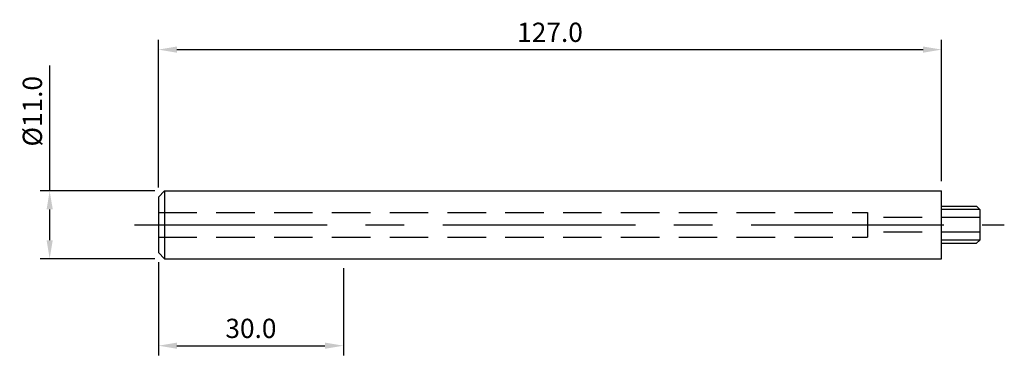
# Model space of a CAD drawing. Units: millimetres. Extents: x -149 to 10, y -21 to 33.
import ezdxf

# ---------------------------------------------------------------- set-up
doc = ezdxf.new("R2010")
doc.units = ezdxf.units.MM
doc.header["$LTSCALE"] = 25
doc.header["$PDMODE"] = 65
doc.header["$PDSIZE"] = -2
doc.linetypes.add('CENTER', pattern=[2, 1.25, -0.25, 0.25, -0.25])
doc.linetypes.add('HIDDEN', pattern=[0.375, 0.25, -0.125])
doc.layers.get('Defpoints').update_dxf_attribs({"linetype": 'CONTINUOUS'})
for name, color, linetype in [('CTRL', 1, 'CENTER'), ('DIM', 7, 'CONTINUOUS'), ('HIDDEN', 2, 'HIDDEN'), ('KA', 3, 'CONTINUOUS'), ('LINE', 3, 'CONTINUOUS')]:
    doc.layers.add(name, color=color, linetype=linetype)
doc.styles.add('ROMANS', font='romans')
doc.dimstyles.get("Standard").update_dxf_attribs({"dimtxt": 0.125, "dimasz": 0.12, "dimexe": 0.0625, "dimexo": 0.0625, "dimgap": 0.05, "dimtad": 1, "dimdec": 3, "dimzin": 0, "dimdsep": 46, "dimtxsty": 'ROMANS', "dimcen": 0, "dimadec": 0, "dimazin": 0, "dimtfac": 1, "dimtdec": 3, "dimtmove": 0, "dimatfit": 3, "dimfxl": 1, "dimtolj": 1, "dimtzin": 0, "dimarcsym": 0})

# ---------------------------------------------------------------- blocks, each defined once
blk = doc.blocks.new('*D2')
at = {"layer": 'Defpoints', "color": 0}
for p in [(-127, -4.5), (-97, -5.5), (-97, -19.63)]:
    blk.add_point(p, dxfattribs=at)
at = {"layer": 'DIM', "color": 0, "lineweight": -2}
for p, q in [((-127, -6.06), (-127, -21.2)), ((-97, -7.06), (-97, -21.2)), ((-124, -19.63), (-100, -19.63))]:
    blk.add_line(p, q, dxfattribs=at)
at = {"layer": 'DIM', "color": 0}
for points in [[(-124, -19.13), (-124, -20.13), (-127, -19.63)], [(-100, -19.13), (-100, -20.13), (-97, -19.63)]]:
    blk.add_solid(points, dxfattribs=at)
at = {"layer": 'DIM', "color": 0, "insert": (-112, -16.82), "char_height": 3.125, "attachment_point": 5, "style": 'ROMANS'}
blk.add_mtext('\\A1;30.0', dxfattribs=at)
blk = doc.blocks.new('*D3')
at = {"layer": 'Defpoints', "color": 0}
for p in [(0, 28.45), (0, 5.5), (-127, 4.5)]:
    blk.add_point(p, dxfattribs=at)
at = {"layer": 'DIM', "color": 0, "lineweight": -2}
for p, q in [((-127, 6.06), (-127, 30.01)), ((0, 7.06), (0, 30.01)), ((-124, 28.45), (-3, 28.45))]:
    blk.add_line(p, q, dxfattribs=at)
at = {"layer": 'DIM', "color": 0}
for points in [[(-124, 28.95), (-124, 27.95), (-127, 28.45)], [(-3, 28.95), (-3, 27.95), (0, 28.45)]]:
    blk.add_solid(points, dxfattribs=at)
at = {"layer": 'DIM', "color": 0, "insert": (-63.5, 31.26), "char_height": 3.125, "attachment_point": 5, "style": 'ROMANS'}
blk.add_mtext('\\A1;127.0', dxfattribs=at)
blk = doc.blocks.new('*D4')
at = {"layer": 'Defpoints', "color": 0}
for p in [(-126, 5.5), (-144.63, -5.5), (-126, -5.5)]:
    blk.add_point(p, dxfattribs=at)
at = {"layer": 'DIM', "color": 0, "lineweight": -2}
for p, q in [((-144.63, 5.5), (-144.63, 25.87)), ((-127.56, 5.5), (-146.19, 5.5)), ((-144.63, -2.5), (-144.63, 2.5)), ((-127.56, -5.5), (-146.19, -5.5))]:
    blk.add_line(p, q, dxfattribs=at)
at = {"layer": 'DIM', "color": 0}
for points in [[(-145.13, 2.5), (-144.13, 2.5), (-144.63, 5.5)], [(-145.13, -2.5), (-144.13, -2.5), (-144.63, -5.5)]]:
    blk.add_solid(points, dxfattribs=at)
at = {"layer": 'DIM', "color": 0, "insert": (-147.44, 18.44), "char_height": 3.125, "attachment_point": 5, "rotation": 90, "style": 'ROMANS'}
blk.add_mtext('\\A1;%%C11.0', dxfattribs=at)

msp = doc.modelspace()

# ---------------------------------------------------------------- linework, layer by layer
at = {"layer": 'CTRL'}
msp.add_line((-130.9, 0), (10.16, 0), dxfattribs=at)
at = {"layer": 'HIDDEN'}
for p, q in [((-127, 2), (-12, 2)), ((-12, 2), (-12, -2)), ((6.2, 1.2), (-12, 1.2)), ((6.2, -1.2), (-12, -1.2)), ((-127, -2), (-12, -2))]:
    msp.add_line(p, q, dxfattribs=at)
at = {"layer": 'KA'}
for p, q in [((-126, 5.5), (-127, 4.5)), ((-126, 5.5), (-126, -5.5)), ((-126, 5.5), (-97, 5.5)), ((-127, 4.5), (-127, -4.5)), ((0, 3), (5.68, 3)), ((6.2, 2.48), (0, 2.48)), ((5.68, 3), (6.2, 2.48)), ((6.2, 2.48), (6.2, -2.48)), ((6.2, -2.48), (0, -2.48)), ((0, -3), (5.68, -3)), ((5.68, -3), (6.2, -2.48)), ((-127, -4.5), (-126, -5.5)), ((-126, -5.5), (-97, -5.5))]:
    msp.add_line(p, q, dxfattribs=at)
at = {"layer": 'LINE'}
for p, q in [((-97, 5.5), (0, 5.5)), ((0, -5.5), (0, 5.5)), ((-97, -5.5), (0, -5.5))]:
    msp.add_line(p, q, dxfattribs=at)

# ---------------------------------------------------------------- dimensions: what is measured, and where the dimension line sits
at = {"layer": 'DIM'}
for base, p1, p2, picture, middle in [((0, 28.45), (-127, 4.5), (0, 5.5), '*D3', (-63.5, 31.26)), ((-97, -19.63), (-127, -4.5), (-97, -5.5), '*D2', (-112, -16.82))]:
    dim = msp.add_linear_dim(base=base, p1=p1, p2=p2, dimstyle='STANDARD', override={"dimscale": 25, "dimdec": 1, "dimtdec": 1}, dxfattribs=at)
    dim.commit()
    dim.dimension.update_dxf_attribs({"geometry": picture, "text_midpoint": middle})
dim = msp.add_linear_dim(base=(-144.63, -5.5), p1=(-126, 5.5), p2=(-126, -5.5), angle=90, text='%%C<>', dimstyle='STANDARD', override={"dimscale": 25, "dimdec": 1, "dimtdec": 1}, dxfattribs=at)
dim.commit()
dim.dimension.update_dxf_attribs({"geometry": '*D4', "text_midpoint": (-144.63, 18.44), "dimtype": 160})

doc.saveas('drawing.dxf')
